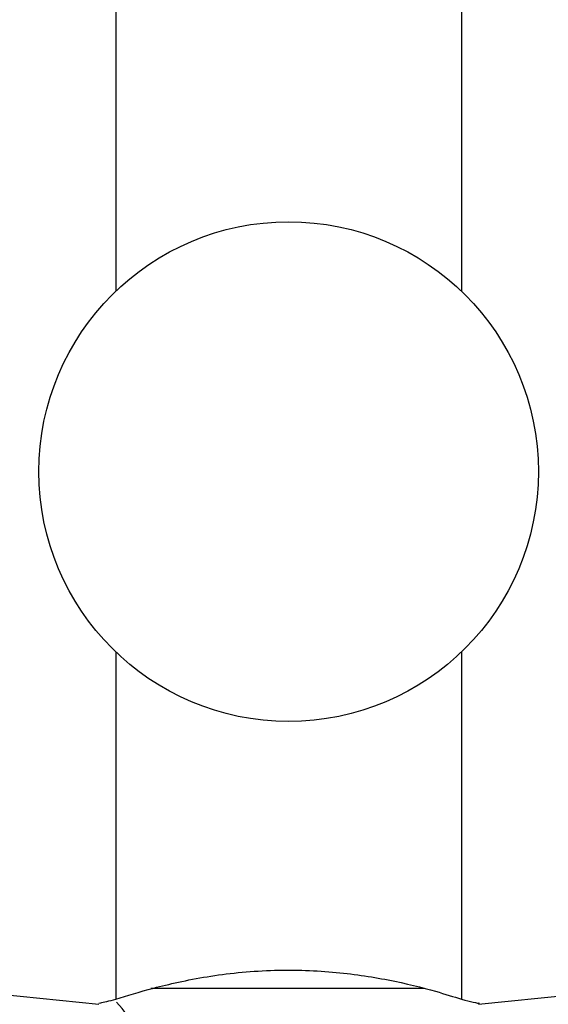
# Model space of a CAD drawing. Units: millimetres. Extents: x 3 to 1996, y 5 to 1995.
# Drawn here: x 1547 to 1561, y 935 to 961 of the extents above; entities that cross this region are included whole.
import ezdxf

# ---------------------------------------------------------------- set-up
doc = ezdxf.new("R2010")
doc.units = ezdxf.units.MM

msp = doc.modelspace()

# ---------------------------------------------------------------- linework, layer by layer
at = {"color": 7, "linetype": 'Continuous', "lineweight": 25}
for p, q in [((1549.865, 962.613), (1549.865, 953.575)), ((1558.865, 962.613), (1558.865, 953.575)), ((1549.865, 944.194), (1549.865, 935.157)), ((1558.865, 944.194), (1558.865, 935.157)), ((1546.865, 935.285), (1549.427, 935.029)), ((1559.304, 935.029), (1561.865, 935.285))]:
    msp.add_line(p, q, dxfattribs=at)
at = {"color": 8, "linetype": 'Continuous', "lineweight": 25}
msp.add_line((1557.885, 935.438), (1550.779, 935.438), dxfattribs=at)
at = {"color": 7, "linetype": 'Continuous', "lineweight": 25}
msp.add_circle((1554.365, 948.885), 6.5, dxfattribs=at)
msp.add_arc((1546.642, 932.196), 4.344, 311.9847, 41.6657, dxfattribs=at)
for points, knots in [([(1549.865, 935.157), (1550.164, 935.252), (1550.762, 935.441), (1552.204, 935.768), (1553.848, 935.942), (1555.518, 935.896), (1557.015, 935.671), (1558.173, 935.378), (1558.656, 935.224), (1558.865, 935.157)], [0, 0, 0, 0, 0.152811, 0.305552, 0.458106, 0.601643, 0.741339, 0.887817, 1, 1, 1, 1]), ([(1549.429, 935.051), (1549.422, 935.05), (1549.406, 935.047), (1549.704, 935.118), (1549.865, 935.157)], [0, 0, 0, 0, 0.460678, 1, 1, 1, 1]), ([(1558.865, 935.157), (1559.085, 935.103), (1559.385, 935.03), (1559.32, 935.047), (1559.302, 935.051)], [0, 0, 0, 0, 0.729941, 1, 1, 1, 1])]:
    msp.add_open_spline(points, degree=3, knots=knots, dxfattribs=at)

doc.saveas('drawing.dxf')
